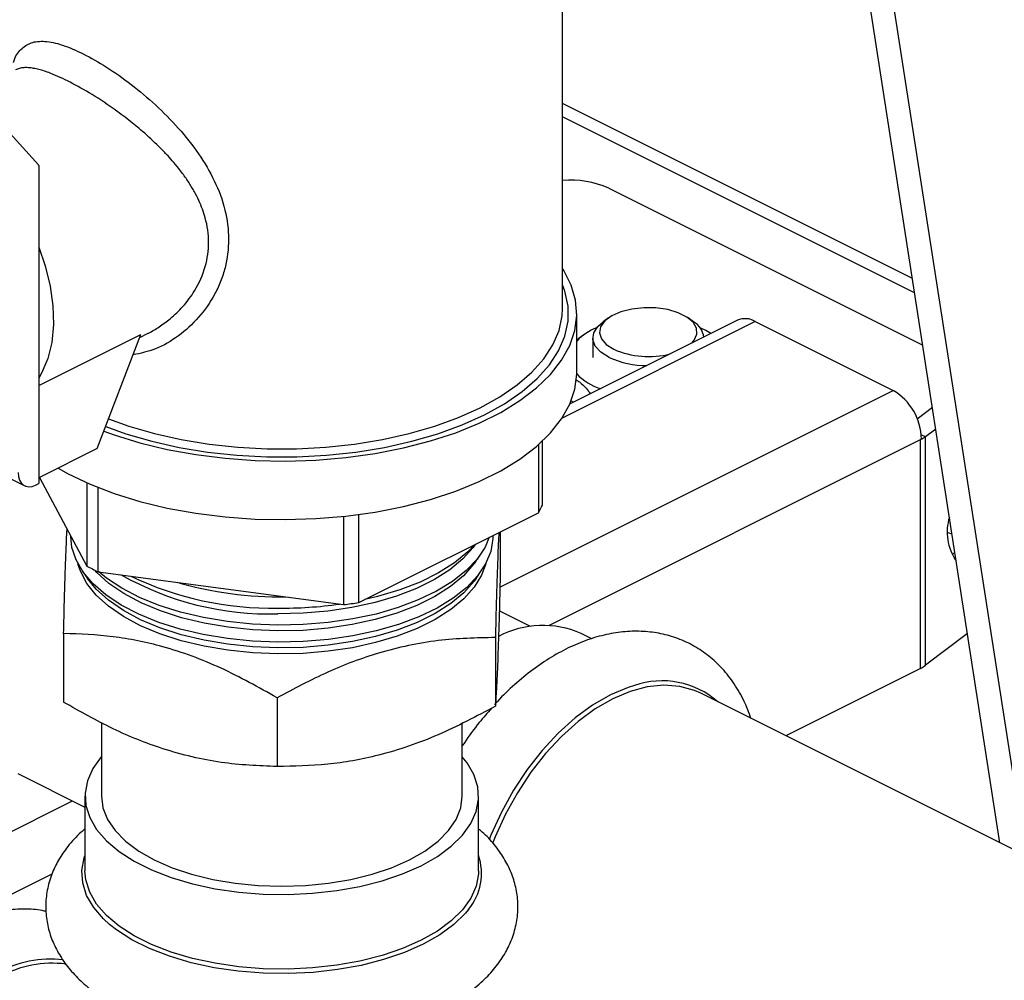
# Model space of a CAD drawing. Extents: x 19.1 to 29.8, y 0.6 to 8.7.
# Drawn here: x 23 to 23.1, y 5.3 to 5.4 of the extents above; entities that cross this region are included whole.
import ezdxf

# ---------------------------------------------------------------- set-up
doc = ezdxf.new("R2010")
doc.units = 0
doc.header["$MEASUREMENT"] = 0
doc.layers.get('0').update_dxf_attribs({"linetype": 'CONTINUOUS'})

msp = doc.modelspace()

# ---------------------------------------------------------------- linework, layer by layer
at = {"color": 7, "linetype": 'CONTINUOUS'}
for p, q in [((23.14443708628492, 5.294686221183939), (23.07371486617948, 5.750552693090368)), ((23.14008521566025, 5.296862156496281), (23.07013252184204, 5.747768359436594)), ((23.0662094214118, 5.387089575175961), (23.0662094214118, 5.46772393888049)), ((22.97767618344422, 5.411336391327927), (22.95928511896241, 5.431723171698416)), ((23.12529969829986, 5.392167728413303), (23.0662094214118, 5.421712866857331)), ((23.12568003898215, 5.389716100555747), (23.0662094214118, 5.419451409340923)), ((22.97774199129005, 5.411259137852715), (22.97774199129005, 5.357535595197586)), ((23.07402002864687, 5.407392787241446), (23.12705129565705, 5.38087715373636)), ((23.09874432311955, 5.384905246461633), (23.06613215649497, 5.368599163149344)), ((23.0957424078636, 5.385095893077024), (23.06741158704816, 5.370930482669305)), ((23.06860386762453, 5.376346674886617), (23.06860386762453, 5.386230640705317)), ((23.07396466363704, 5.385497184474991), (23.0730461068206, 5.384847666721191)), ((23.08835538709438, 5.384847666721191), (23.08743683027795, 5.385497184474991)), ((23.09874432311955, 5.384905246461633), (23.12207880022966, 5.37323800790658)), ((22.97774199129005, 5.37408932510028), (22.99499417972368, 5.382715419317089)), ((22.98763712423657, 5.363430220100056), (22.99499417972368, 5.382715419317089)), ((22.99479417529311, 5.382191143634457), (22.99611149511117, 5.382849803543481)), ((23.06983115796311, 5.382662039479656), (23.06932244454411, 5.382302324771396)), ((23.0713257657075, 5.382141342747023), (23.0713257657075, 5.378819059436338)), ((23.0556344095957, 5.340015812589596), (23.12207880022966, 5.37323800790658)), ((22.94354716835912, 5.373063144303914), (22.9753669098729, 5.357153273547023)), ((23.12611163226688, 5.36847394312484), (23.12867508401416, 5.370410419683307)), ((23.12751604364084, 5.365492287220722), (23.12923645183201, 5.366791913842029)), ((23.06389538645312, 5.33358667234599), (23.12666504103093, 5.364971499634895)), ((23.12682524500546, 5.365051601622165), (23.12666504103093, 5.364971499634895)), ((23.12666504103093, 5.326325193283782), (23.12666504103093, 5.364971499634895)), ((23.12679417560416, 5.365731184236004), (23.12751604364084, 5.365492287220722)), ((23.12751604364084, 5.326845980869609), (23.12751604364084, 5.365492287220722)), ((22.98763712423657, 5.363430220100056), (22.97774199129005, 5.358482653626797)), ((23.06215069120971, 5.364087473260786), (23.06215069120971, 5.352615250756726)), ((23.06284072708929, 5.353902875237558), (23.06284072708929, 5.364718606584035)), ((22.97785716493344, 5.358540240448494), (22.98586866675131, 5.343590574533898)), ((22.97721166226482, 5.357270430684972), (22.97774199129005, 5.357535595197586)), ((22.98586866675131, 5.357664653425162), (22.98586866675131, 5.343590574533898)), ((22.98775387983339, 5.342647967992858), (22.98775387983339, 5.356874386115316)), ((23.02922007822711, 5.351995576689004), (23.02922007822711, 5.337092550806466)), ((23.03179532718877, 5.337437568746259), (23.06215069120971, 5.352615250756726)), ((23.03179532718877, 5.337437568746259), (23.03179532718877, 5.352307125569369)), ((23.0556596231225, 5.349369716713125), (23.0556596231225, 5.340982848710492)), ((23.13127418304099, 5.349254760185206), (23.13198924925136, 5.349047730393548)), ((23.05141991492918, 5.347172315138242), (23.05150096214585, 5.347290386224802)), ((23.05151589722423, 5.34433322147279), (23.05239886725239, 5.345619548565913)), ((23.13248458964901, 5.345854828938629), (23.13193675389746, 5.345526972045296)), ((22.98510370992041, 5.342780454900462), (22.98598667994856, 5.341494127807341)), ((22.98775387983339, 5.342647967992858), (23.02922007822711, 5.337092550806466)), ((23.05161187951927, 5.341494127807341), (23.05249484954743, 5.342780454900462)), ((23.06081839740335, 5.333393027511036), (23.05552653039202, 5.3360389610167)), ((22.98193893634533, 5.332219746208806), (22.98193893634533, 5.320621096308973)), ((23.05486324627349, 5.331530063626579), (23.05486324627349, 5.319931413726746)), ((23.07115129918151, 5.331329114735651), (23.06934229971974, 5.332233614466536)), ((23.13460303218302, 5.332199616722757), (23.12751604364084, 5.326845980869609)), ((23.12666504103093, 5.326325193283782), (23.10391209155809, 5.314948718547361)), ((23.16279215474121, 5.285508686955802), (23.089551193522, 5.322129167565403)), ((23.0180029028849, 5.321349187425819), (23.0180029028849, 5.309750537525986)), ((22.98833059067142, 5.317191049329122), (22.98833059067142, 5.304759899908771)), ((23.04926796879641, 5.30475989990877), (23.04926796879641, 5.31714320286033)), ((22.97421411657254, 5.308565107997384), (22.98555559622142, 5.302894368172949)), ((22.95292016534977, 5.288658690466632), (22.98347355849191, 5.303935387037703)), ((22.98555559622142, 5.304759899908771), (22.98555559622142, 5.292163368106079)), ((23.05204296324642, 5.292163368106078), (23.05204296324642, 5.30475989990877)), ((22.96658233213578, 5.28493014518732), (22.9799890620532, 5.291633510146032))]:
    msp.add_line(p, q, dxfattribs=at)
at = {"color": 7, "linetype": 'CONTINUOUS', "flags": 128}
for points in [[(22.97774199129005, 5.397456940192033), (22.97883360431496, 5.394281050829362), (22.97966362903539, 5.39088623274309), (22.98013056067393, 5.387556702327072), (22.98022444739338, 5.38436342274156), (22.97994328816131, 5.381374453196908), (22.97929307539862, 5.378653498389658), (22.97828766726147, 5.376258550747543), (22.97774199129005, 5.375327630693129)], [(22.98875803525738, 5.366368486962226), (22.99046646756003, 5.365750475122035), (22.99482821708236, 5.364402418547348), (22.9994440658321, 5.363285746557762), (23.0042650846642, 5.362412296154158), (23.00924016957974, 5.361791326128105), (23.01431658344094, 5.361429418916361), (23.019440514998, 5.361330410825399), (23.02455764930175, 5.361495351365615), (23.02961374345557, 5.36192249212625), (23.0345552016036, 5.362607305308981), (23.03932964306021, 5.363542531723709), (23.0438864575582, 5.364718257737784), (23.04817734173029, 5.366122020362966), (23.05215681113683, 5.367738939366216), (23.05578268241211, 5.369551875003856), (23.05901652041861, 5.371541609707122), (23.06182404566898, 5.373687051793169), (23.06417549769712, 5.375965459042166), (23.06604595052657, 5.37835267977047), (23.06741557689204, 5.380823408844489), (23.06826985841332, 5.383351455921396), (23.06859973949374, 5.385910023073268), (23.06840172331182, 5.388471988851801), (23.06767790888833, 5.391010195782399), (23.06643596883622, 5.393497738240165), (23.0662094214118, 5.393859130743276)], [(22.98905222816609, 5.367139660818726), (22.99243768633782, 5.365933993674838), (22.99682525255187, 5.364667412407456), (23.00145357080608, 5.363637082381699), (23.00627193227714, 5.362854292108941), (23.01122754598844, 5.362327618003222), (23.01626611719914, 5.362062830416256), (23.02133244226867, 5.362062830416256), (23.02637101347938, 5.362327618003222), (23.03132662719068, 5.362854292108941), (23.03614498866173, 5.363637082381699), (23.04077330691594, 5.364667412407456), (23.04516087312999, 5.365933993674838), (23.04925961621027, 5.367422949254435), (23.05302462946989, 5.369117965837328), (23.05641466263567, 5.371000472467134), (23.05939257379487, 5.373049844007274), (23.06192573632963, 5.375243627114298), (23.06398639638114, 5.377557786241405), (23.06555197692666, 5.379966966976929), (23.0666053251381, 5.38244477383258), (23.06713490031203, 5.384964059437933), (23.06713490031203, 5.3874972219727), (23.06660532513809, 5.390016507578053), (23.0662094214118, 5.391104745627808)], [(22.98954634584646, 5.368434901546443), (22.99297786592054, 5.367208829952276), (22.99727552582084, 5.365968202402113), (23.00180900447315, 5.364958985031992), (23.00652863213666, 5.364192235038612), (23.01138269958304, 5.363676353095352), (23.01631802463358, 5.36341699131274), (23.02128053483423, 5.36341699131274), (23.02621585988477, 5.363676353095352), (23.03106992733116, 5.364192235038612), (23.03578955499466, 5.364958985031991), (23.04032303364698, 5.365968202402112), (23.04462069354727, 5.367208829952275), (23.04863544863436, 5.368667275107423), (23.05232331241136, 5.370327558837234), (23.05564387987098, 5.372171490725731), (23.05856077018128, 5.374178868269274), (23.06104202528161, 5.376327698219427), (23.06306046002185, 5.378594437545582), (23.06459396000861, 5.380954251377338), (23.06562572389513, 5.383381285100529), (23.06614444746035, 5.385848947625798), (23.0662094214118, 5.387089575175961)], [(23.08806704869168, 5.381258213491065), (23.08846299777683, 5.3817183282513), (23.08891411673869, 5.382727423361678), (23.08884915947054, 5.38376091025543), (23.08827220747644, 5.384753851150122), (23.08721951277203, 5.385643855917558), (23.08575722003717, 5.386375002284995), (23.08397721050229, 5.386901349637194), (23.08199132871291, 5.387189825634249), (23.0799243549254, 5.387222304268325), (23.07790616470464, 5.386996744787393), (23.07606356836459, 5.38652731992319), (23.07451234300987, 5.385843525366361), (23.07334995783455, 5.384988326443727), (23.07264944977413, 5.384015458448803), (23.07245483432633, 5.382986050255665), (23.0727783398955, 5.381964783366988), (23.07359963943695, 5.381015827737344), (23.07486712767997, 5.380198809738959), (23.07486712767997, 5.380198809738959)], [(23.07407163414211, 5.378826786339338), (23.07267781357557, 5.379716326593107), (23.07175025673499, 5.380746799971167), (23.07134286985244, 5.381858319106406), (23.07147932877274, 5.382986286546886), (23.07215170299944, 5.384065148924962), (23.0730461068206, 5.384847666721191)], [(23.09127552324485, 5.382862450767649), (23.09040284524092, 5.383376779158381), (23.08943751448842, 5.383841281068013)], [(22.98101844581522, 5.360120880889378), (22.98268702509343, 5.359197316008395), (22.98640505289511, 5.357431660728074), (22.99046646756003, 5.355866509303337), (22.99482821708236, 5.35451845272865), (22.9994440658321, 5.353401780739062), (23.0042650846642, 5.352528330335459), (23.00924016957974, 5.351907360309407), (23.01431658344094, 5.351545453097661), (23.019440514998, 5.3514464450067), (23.02455764930175, 5.351611385546916), (23.02961374345557, 5.352038526307552), (23.0345552016036, 5.352723339490281), (23.03932964306021, 5.353658565905011), (23.0438864575582, 5.354834291919084), (23.04817734173029, 5.356238054544268), (23.05215681113683, 5.357854973547517), (23.05578268241211, 5.359667909185157), (23.05901652041861, 5.361657643888422), (23.06182404566898, 5.363803085974471), (23.06417549769712, 5.366081493223467), (23.06604595052657, 5.368468713951771), (23.06741557689204, 5.370939443025789), (23.06826985841332, 5.373467490102695), (23.06859973949374, 5.37602605725457), (23.06860386762453, 5.376346674886617)], [(22.97429485262607, 5.359384373511491), (22.97435089830539, 5.358715465898561), (22.97451688153934, 5.358128309709394), (22.97478642368533, 5.357645469027061), (22.97514916638983, 5.3572854991482), (22.97559116965414, 5.357062233513384), (22.97609544754071, 5.356984252095751), (22.97664262093313, 5.357054551677446), (22.97721166226482, 5.357270430684972)], [(23.01812555381812, 5.330753565843843), (23.01383712335621, 5.330924019880256), (23.00962105230811, 5.33135168770052), (23.00553882048344, 5.332030332944792), (23.00164995601459, 5.332950059437233), (22.99801116730249, 5.334097455494543), (22.99467551608038, 5.335455789498492), (22.99169164365433, 5.337005253880604), (22.9891030616034, 5.338723253961095), (22.98694751728287, 5.340584737430194), (22.98525644338282, 5.342562559667225), (22.98405449956863, 5.344627879570305), (22.9833592128877, 5.346750580124549), (22.98317452126549, 5.348617918451927)], [(23.05442222059227, 5.348751015448008), (23.05441783728237, 5.348225981660175), (23.05407692920955, 5.346081766429225), (23.05322159356903, 5.34397373090517), (23.05186430308048, 5.341932614992834), (23.0500248500956, 5.33998818275841), (23.04773005798098, 5.338168788402358), (23.04501338997308, 5.336500962791306), (23.04191446120886, 5.335009026578281), (23.03847846104787, 5.333714735552818), (23.03475549410967, 5.332636963392555), (23.03079984963561, 5.331791426442521), (23.02666920982946, 5.331190454535432), (23.02242380872096, 5.330842811194963), (23.01812555381812, 5.330753565843843)], [(23.05383705034986, 5.348458430326805), (23.05312354113362, 5.346809425507474), (23.05177011690574, 5.344774123741947), (23.04993590362804, 5.342835230249544), (23.04764764826039, 5.341021018463391), (23.04493871871875, 5.339357943676581), (23.04184861729583, 5.337870257264423), (23.03842240462866, 5.336579653044784), (23.03471004261311, 5.335504950933374), (23.03076566584684, 5.334661822506997), (23.02664679222511, 5.334062562476668), (23.02241348420019, 5.333715909403048), (23.01812747293567, 5.33362691826854)], [(23.05141991492918, 5.347172315138242), (23.05110461938216, 5.34673248532174), (23.04937582297869, 5.344793274431019), (23.04718351734765, 5.342974986187953), (23.04456093560766, 5.341305183988847), (23.04154783342463, 5.339809180332936), (23.03818988635625, 5.3385096531107), (23.03453799745717, 5.337426301830165), (23.03064752564056, 5.336575548992435), (23.02657744649346, 5.335970291143322), (23.0223894582669, 5.335619703374851), (23.01814704659341, 5.335529100240223)], [(23.05133782458856, 5.347208817446158), (23.05020346385963, 5.346015206038655), (23.04795181725765, 5.344147700666261), (23.04525824790328, 5.342432700533823), (23.04216358756224, 5.340896203295177), (23.03871474813079, 5.339561500682238), (23.03496401049915, 5.338448825426098), (23.03279782387231, 5.33793881708803)], [(23.01814320835829, 5.328767523900519), (23.01388577648605, 5.3289392837027), (23.0097028283145, 5.329371335915823), (23.00565777307406, 5.330057131068748), (23.00181192967887, 5.330986273206012), (22.99822359719455, 5.332144677479936), (22.99494717108385, 5.333514783662534), (22.99203231862677, 5.335075822340692), (22.98952322601534, 5.336804129759282), (22.98745792853592, 5.338673506539577), (22.98586773399305, 5.340655614835126), (22.98477674811503, 5.342720407904619), (22.98436771867397, 5.343991106255012)], [(23.05323084076212, 5.343991106126065), (23.05254110060841, 5.342079525685006), (23.0512947285338, 5.340036838207872), (23.04955575857943, 5.338086215527604), (23.04735055175718, 5.336257227095682), (23.04471253675462, 5.334577598512363), (23.04168170319015, 5.333072791234852), (23.03830399541114, 5.331765616607561), (23.03463061602447, 5.330675890065378), (23.03071724971721, 5.329820130751878), (23.02662321913353, 5.329211311105937), (23.02241058560382, 5.328858660212796), (23.01814320835829, 5.328767523900519)], [(23.05151589722423, 5.34433322147279), (23.05119967395798, 5.343892097509962), (23.04946579077906, 5.341947180724469), (23.04726703455241, 5.340123542386974), (23.04463673618115, 5.338448826995761), (23.04161476830739, 5.33694842152905), (23.03824694088369, 5.335645070604287), (23.03458430674083, 5.334558531692927), (23.03068238767889, 5.333705275617313), (23.02660033281349, 5.333098236869787), (23.02240002193535, 5.332746617538979), (23.01814512747585, 5.332655747815527)], [(23.01814512747585, 5.332655747815527), (23.01390014929775, 5.332827005191808), (23.00972943694319, 5.333257793580571), (23.00569621416003, 5.333941582668958), (23.00186162049446, 5.334868006911411), (22.99828378447764, 5.336023022660757), (22.99501694245657, 5.337389121055595), (22.99211061642625, 5.338945593436782), (22.98960886332675, 5.3406688452696), (22.9875496071849, 5.342532753812851), (22.98719903555856, 5.34291399445087)], [(23.01812747293567, 5.33362691826854), (23.01385125812705, 5.333796886764281), (23.00964719661543, 5.334223336366864), (23.00557659308438, 5.334900048480804), (23.00169880609958, 5.335817155119654), (22.99807038252727, 5.33696128280348), (22.99474423295365, 5.338315747574298), (22.99176886012933, 5.33986079828576), (22.98918765169005, 5.341573904619342), (22.9878922821956, 5.342629425592265)], [(23.01814320835829, 5.329782395390831), (23.01388577648605, 5.329954155193014), (23.0097028283145, 5.330386207406136), (23.00565777307406, 5.33107200255906), (23.00181192967887, 5.332001144696324), (22.99822359719455, 5.333159548970248), (22.99494717108385, 5.334529655152848), (22.99203231862677, 5.336090693831005), (22.98952322601534, 5.337819001249595), (22.98745792853592, 5.33968837802989), (22.98598667994856, 5.341494127807341)], [(23.05161187951927, 5.341494127807341), (23.0512947285338, 5.341051709698185), (23.04955575857943, 5.339101087017917), (23.04735055175718, 5.337272098585994), (23.04471253675462, 5.335592470002675), (23.04168170319015, 5.334087662725165), (23.03830399541114, 5.332780488097874), (23.03463061602447, 5.331690761555691), (23.03071724971721, 5.33083500224219), (23.02662321913353, 5.33022618259625), (23.02241058560382, 5.329873531703108), (23.01814320835829, 5.329782395390831)], [(23.07835366016586, 5.32344934180601), (23.07728027886651, 5.323109169000747), (23.07428705311621, 5.321843197387905), (23.07129382736591, 5.320115943250447), (23.06834780657375, 5.317954646417933), (23.06549545124751, 5.315393391832507), (23.06278174473459, 5.312472572009002), (23.06024948380778, 5.309238250020846), (23.05793860373461, 5.305741433057884), (23.05588554847427, 5.302037268012519), (23.05412269593466, 5.298184171780277), (23.05381629248996, 5.297423375158992)], [(23.089551193522, 5.322129167565403), (23.08850113666946, 5.322595095977809), (23.08600866995758, 5.323286124223197), (23.08333760905793, 5.323489982769819), (23.08053007819655, 5.32320345664662), (23.07763035381222, 5.32243106454172), (23.07468416629072, 5.321184987540022), (23.07173797876921, 5.319484877020212), (23.06883825438489, 5.317357544740785), (23.0660307235235, 5.314836540002593), (23.06335966262385, 5.311961620556334), (23.06086719591197, 5.308778125599066), (23.05859263107682, 5.305336260747997), (23.05657183936462, 5.301690306267896), (23.05483668986781, 5.297897761038904), (23.05438044747825, 5.296751712390967)], [(22.98833059067142, 5.311408235796269), (22.98828973541555, 5.311361229300731), (22.98687558036822, 5.309397245924756), (22.98596488113019, 5.307360128831893), (22.98557199997245, 5.30528200457561), (22.98570313286557, 5.303195646416842), (22.98635621176548, 5.301133957470081), (22.98752093722781, 5.299129451801613), (22.98917894083623, 5.297213741663259), (22.9913040748834, 5.295417038948293), (22.9938628247359, 5.29376767873183), (22.99681483738004, 5.292291672409762), (23.00011355781297, 5.291012297483511), (23.00370696324289, 5.289949730459925), (23.0075383835196, 5.289120728655715), (23.01154739485655, 5.288538365924553), (23.01567077275006, 5.288211826474598), (23.0198434890676, 5.288146260028038), (23.02399973758016, 5.288342700606905), (23.02807397176588, 5.288798050225922), (23.03200193851784, 5.289505127749584), (23.03572169145388, 5.290452782142957), (23.03917456784814, 5.291626068330155), (23.04230611377722, 5.293006482887116)], [(23.04230611377722, 5.293006482887116), (23.04506694289115, 5.294572255851661), (23.04741351526554, 5.296298694048791), (23.04930882405229, 5.298158570516811), (23.05072297909961, 5.300122553892785), (23.05163367833765, 5.302159670985647), (23.05202655949539, 5.30423779524193), (23.05189542660227, 5.306324153400698), (23.05124234770235, 5.308385842347459), (23.05007762224003, 5.310390348015929), (23.04926796879641, 5.311408235796269)], [(22.98833059067142, 5.30475989990877), (22.98859125453011, 5.302771418926138), (22.98936878607528, 5.30081696140443), (22.99064988152662, 5.29892996865372), (22.99241262098578, 5.297142727643146), (22.99462684349189, 5.295485818561915), (22.99725466308396, 5.29398759158379), (23.00025111704021, 5.292673681787755), (23.00356493520268, 5.291566570534703), (23.00713941722382, 5.290685200805124), (23.01091340272524, 5.290044653079451), (23.01482231776865, 5.289655887306864), (23.01879927973391, 5.28952555537752), (23.02277624169919, 5.289655887306864), (23.0266851567426, 5.290044653079451), (23.03045914224403, 5.290685200805124), (23.03403362426517, 5.291566570534703), (23.03734744242763, 5.292673681787755), (23.04034389638387, 5.29398759158379)], [(23.04034389638387, 5.29398759158379), (23.04297171597594, 5.295485818561915), (23.04518593848205, 5.297142727643146), (23.04694867794122, 5.29892996865372), (23.04822977339256, 5.30081696140443), (23.04900730493773, 5.302771418926138), (23.04926796879641, 5.30475989990877)], [(22.9897127489073, 5.2830937825357), (22.98870602854949, 5.284010367113991), (22.98702155359376, 5.285956663089508), (22.98583823236238, 5.287993172286456), (22.98517472653801, 5.29008777773825), (22.98504150000388, 5.292207446265655), (22.98544065382201, 5.294318749429768), (22.98555559622142, 5.294659063261921)], [(23.05204296324642, 5.292163368106078), (23.05202655949539, 5.291641263439238), (23.05163367833765, 5.289563139182957), (23.05072297909961, 5.287526022090092), (23.04930882405229, 5.28556203871412), (23.04741351526554, 5.283702162246098), (23.04506694289115, 5.281975724048969), (23.04230611377722, 5.280409951084425), (23.03917456784814, 5.279029536527461), (23.03572169145388, 5.277856250340265), (23.03200193851784, 5.276908595946894), (23.02807397176588, 5.276201518423231), (23.02399973758016, 5.275746168804213), (23.0198434890676, 5.275549728225346), (23.01567077275006, 5.275615294671906), (23.01154739485654, 5.27594183412186), (23.0075383835196, 5.276524196853022), (23.00370696324289, 5.277353198657234), (23.00011355781297, 5.278415765680818), (22.99681483738004, 5.27969514060707), (22.9938628247359, 5.281171146929139), (22.9913040748834, 5.282820507145603), (22.98917894083623, 5.284617209860567), (22.98752093722781, 5.28653291999892), (22.98635621176548, 5.28853742566739), (22.98570313286557, 5.29059911461415), (22.98555559622142, 5.292163368106079)], [(23.05032769244948, 5.285621587704906), (23.04979593321134, 5.284970280912224), (23.04787036431125, 5.283080710036026), (23.04548632704115, 5.281326707878925), (23.04268141909294, 5.279735936102729), (23.03949987554054, 5.278333482128626), (23.03599187122634, 5.277141463493575), (23.03221272947395, 5.27617867904353), (23.02822204960635, 5.275460312464406), (23.02408276702897, 5.274997692826286), (23.01986016070074, 5.27479811591722), (23.01562082364593, 5.274864729184286), (23.01143161274234, 5.27519648209647), (23.00735859434845, 5.275788142712165), (23.00346600239742, 5.276630380190022), (22.99981522538963, 5.277709911941887), (22.99646383825939, 5.279009713107151), (22.99346469438374, 5.280509285044976), (22.99086509205321, 5.2821849786101), (22.9897127489073, 5.2830937825357)]]:
    msp.add_lwpolyline(points, dxfattribs=at)
at = {"color": 7, "linetype": 'CONTINUOUS'}
for centre, radius, start, end in [((22.97634060988467, 5.410132036382614), 0.001798395831640417, 38.80898549870591, 42.04259599459818), ((23.06749541431807, 5.392742347771), 0.0160376422461888, 65.9940651811009, 94.59925181177078), ((23.08655127753929, 5.381786530993629), 0.003553218713977968, 7.674159650279524, 59.48662290642308), ((23.09705829903855, 5.382086519564201), 0.003284493648039546, 59.11420746226639, 113.6180348944783), ((23.07575918123229, 5.3745188603449), 0.0100653407729812, 112.1514721540788, 135.3070790070219), ((23.08075280667939, 5.393664211998851), 0.01469551888518394, 246.3900341009623, 284.4327086278303), ((23.08044635073014, 5.392956820974365), 0.0155014480086445, 245.7176474994272, 270.0555587373432), ((23.07598638906261, 5.383381288406348), 0.01041096566607778, 224.8087615647732, 251.0992341965724), ((23.11710920074727, 5.36488746677074), 0.009717430538821037, 0.967815663381779, 59.24214798984175), ((23.12434639785924, 5.369728657271101), 0.005290887031920011, 297.9046435807446, 306.8037813195278), ((23.0493814056411, 5.360286997065885), 0.01489665550936372, 329.00268535893, 334.6237437770532), ((23.13962594066443, 5.349337078504902), 0.008457675693082803, 162.6500266368003, 214.986883451767), ((23.00680377731857, 5.383104279315826), 0.044717018237542, 242.0845082968574, 244.7853893489922), ((23.0167662648597, 5.386439174697141), 0.05092879577807699, 240.4762875711132, 271.5535937951851), ((23.01703570519425, 5.391130935656872), 0.05464161148167707, 244.2834160107017, 271.1468883200458), ((23.01841864495437, 5.400627038807623), 0.06223308118409718, 253.7951309670601, 270.9433886080855), ((23.01885819889823, 5.405408062221726), 0.06891164555248327, 269.3940307992884, 278.087893905308), ((23.01938614102473, 5.420277526298714), 0.08376423143887898, 276.7420841399875, 278.5193962848888), ((23.06289694109618, 5.317448856746598), 0.01612859909054337, 66.44538955175528, 117.68039199366), ((23.12424637537595, 5.331233150827768), 0.005471562007701603, 296.2343050510229, 306.6964112764668), ((23.08300007625913, 5.309882908187458), 0.01434005940149102, 48.93241827982373, 108.9060015880734), ((23.04312926619104, 5.291666927076943), 0.009400184504628132, 319.9759885130369, 19.24300887408358), ((22.97981656361718, 5.258291607466206), 0.018941786725806, 83.73947809673643, 118.5787209354357), ((22.98004065528545, 5.257982612802958), 0.01855235826812078, 82.91622195580055, 118.6253914472453)]:
    msp.add_arc(centre, radius, start, end, dxfattribs=at)
msp.add_ellipse((23.07202312978144, 5.436861196338201), major_axis=(-0.05417946807716265, 0.07742142793788756), ratio=0.5159629033431742, start_param=2.141268474321692, end_param=2.146879827464608, dxfattribs=at)
for points, knots in [([(22.97347149495991, 5.428602024225129), (22.97348932070403, 5.428672347418287), (22.97375349965832, 5.429714542767699), (22.97466296726346, 5.43089524702349), (22.97634550155534, 5.432108849947833), (22.97869672182384, 5.432314226277565), (22.98163228580572, 5.431747961765981), (22.98406923565992, 5.430636813751923), (22.98527524705645, 5.430086922597666)], [0, 0, 0, 0, 0.01477395204782909, 0.2189511514698746, 0.4188547559504119, 0.613782076262303, 0.8088663101655715, 1, 1, 1, 1]), ([(22.98527524705645, 5.430086922597666), (22.98656527631989, 5.429389383925805), (22.98917016706238, 5.427980879421024), (22.99337689029552, 5.424973783461571), (22.9975298222905, 5.421498766689448), (23.00142068607077, 5.417551820963401), (23.00484406566719, 5.413266442167668), (23.00757395775338, 5.408629574723467), (23.00938760930981, 5.403763814200628), (23.0100036411145, 5.398764514528989), (23.00950038657082, 5.394708071097985), (23.0084961946756, 5.391628624445159), (23.00713351275914, 5.388737416977951), (23.00486427185338, 5.385470080500258), (23.0014329106079, 5.382376544973143), (22.99764411682856, 5.380120338626646), (22.9949505770463, 5.379526409296509), (22.99366988344744, 5.379244014547306)], [0, 0, 0, 0, 0.06831383045939288, 0.1379426572638693, 0.2077153322404089, 0.2789754003799715, 0.3517350637805891, 0.4235748647176734, 0.4981272402231458, 0.5712752113714773, 0.644412918621037, 0.6813629695691166, 0.7191003446033388, 0.7911530289112592, 0.8640818948654782, 0.9353752083561472, 1, 1, 1, 1]), ([(22.9826235678613, 5.425513470116401), (22.98151895189713, 5.426032246697779), (22.98003159029908, 5.42673077758103), (22.97843931460427, 5.427262333058459), (22.97751153853375, 5.427517523586035), (22.97667255348597, 5.427680788257104), (22.97589782956568, 5.427766534535127), (22.97516453470412, 5.427763736470674), (22.97445465314068, 5.427660065282724), (22.97404532781522, 5.427479116597197), (22.97384141629801, 5.42738897431011)], [0, 0, 0, 0, 0.277941779555695, 0.3742476505973001, 0.4725290608282921, 0.5729158036832895, 0.6651806128287312, 0.7691947940065235, 0.8850209434841023, 0.9999999999999999, 0.9999999999999999, 0.9999999999999999, 0.9999999999999999]), ([(22.9961075675229, 5.382858069067021), (22.99617199270153, 5.382886977338669), (22.99684976048845, 5.383191099045682), (22.99815834327388, 5.384002692686159), (22.9997530677156, 5.385161825657526), (23.00106391170632, 5.386342961962744), (23.00214914939677, 5.387471206165448), (23.00315512919442, 5.388706097528352), (23.00462449590059, 5.390877709388119), (23.00602363250122, 5.394006441986969), (23.0066388203639, 5.398253894254325), (23.00616085880449, 5.401536204847329), (23.0054112804187, 5.403872173009002), (23.00480700636233, 5.405337263858443), (23.00418952510768, 5.406555384728881), (23.00362179214969, 5.407538510054841), (23.00314727651418, 5.408300502722244), (23.00261611676035, 5.409093861616413), (23.00202526415553, 5.409916594723162), (23.00126266348647, 5.410910348417387), (23.00036492786346, 5.411978536433495), (22.99925665458193, 5.413208964280606), (22.99762364756447, 5.41488775477589), (22.99550776479214, 5.416830294546014), (22.99289151823643, 5.418964178355866), (22.98985150324403, 5.421216367240521), (22.98626270009117, 5.423582184846526), (22.98381371194154, 5.424881861373986), (22.9826235678613, 5.425513470116401)], [0, 0, 0, 0, 0.004056223898052055, 0.04267241400522174, 0.08678723152159194, 0.1150453904587484, 0.1409863141746331, 0.173934201116831, 0.2034687898031779, 0.2862580382997464, 0.3621091921731375, 0.437939277406418, 0.464754796723907, 0.4923974003905389, 0.520911266022214, 0.5352514277998216, 0.5504244542335238, 0.5664330538182765, 0.5832795296993679, 0.6009658553597371, 0.6284253240718887, 0.6516957244082902, 0.6813241170230181, 0.7411050961185862, 0.7881961412121933, 0.8416100803560173, 0.923026648674769, 1, 1, 1, 1]), ([(23.06934855940917, 5.382262076586051), (23.0692445991573, 5.382212591143793), (23.06900011389281, 5.382096215305712), (23.06874849366483, 5.381826274484885), (23.06860386762453, 5.381671118151304)], [0, 0, 0, 0, 0.4252209313632314, 1, 1, 1, 1]), ([(23.06852381451067, 5.375044649383142), (23.06870435156952, 5.374928997728239), (23.06937571843838, 5.374498921543725), (23.07019762258948, 5.373663511741277), (23.07079646456198, 5.3728605190394), (23.07092552992545, 5.372687454107942)], [0, 0, 0, 0, 0.2239312819947842, 0.8327378577990404, 1, 1, 1, 1]), ([(22.98193893634533, 5.332219746208806), (22.98198669388326, 5.33406716153621), (22.9820826203577, 5.337777906414122), (22.98224759256037, 5.343200854928534), (22.98239938227118, 5.347421845858727), (22.98249860128927, 5.349220142742438), (22.98253156985552, 5.349817682116336)], [0, 0, 0, 0, 0.2470481956115388, 0.4962245429406492, 0.8326051310423371, 1, 1, 1, 1]), ([(23.05546287187641, 5.349271341090078), (23.05542930369966, 5.34866555216505), (23.05532780798666, 5.346833907291109), (23.05517408328227, 5.342582624124496), (23.05500738954199, 5.337104302191062), (23.05491145668266, 5.333394433185844), (23.05486324627349, 5.331530063626579)], [0, 0, 0, 0, 0.1685213892172467, 0.5095361205149339, 0.7535206969455037, 1, 1, 1, 1]), ([(23.0556596231225, 5.340982848710492), (23.05562696892181, 5.339711847086771), (23.05552935419752, 5.335912382685073), (23.05536072790896, 5.330189445416245), (23.05517419724939, 5.325283297108176), (23.05500736480495, 5.32198401652194), (23.05491144840906, 5.320617930840132), (23.05486324627349, 5.319931413726746)], [0, 0, 0, 0, 0.1256583190850687, 0.3756362708204284, 0.6317068739328205, 0.8149167821938168, 1, 1, 1, 1]), ([(23.0180029028849, 5.321349187425819), (23.01487308046255, 5.323110199025543), (23.01014273080633, 5.325771755973897), (23.00364044144546, 5.328442400445043), (22.99752789760205, 5.330428951656147), (22.99020428095284, 5.331906491647874), (22.98471082985005, 5.3321146921156), (22.98193893634533, 5.332219746208806)], [0, 0, 0, 0, 0.2645419563381929, 0.399823307315921, 0.5350802465335378, 0.7654101182052292, 0.9999999999999999, 0.9999999999999999, 0.9999999999999999, 0.9999999999999999]), ([(23.05486324627349, 5.331530063626579), (23.05166431004149, 5.331464119969935), (23.04682950318559, 5.331364454074734), (23.04018362804619, 5.330239550389088), (23.03393610491812, 5.328658057603601), (23.02645076566017, 5.325860620255621), (23.02083600629045, 5.322862156570088), (23.0180029028849, 5.321349187425819)], [0, 0, 0, 0, 0.2645419563381928, 0.3998233073159226, 0.5350802465335369, 0.7654101182052305, 1, 1, 1, 1]), ([(23.09804155765369, 5.317883985499558), (23.09768189929301, 5.31885591167448), (23.09691891046378, 5.320917781758284), (23.09528907337584, 5.32372009301921), (23.09329068632265, 5.326289288308023), (23.09099387927205, 5.328437193862764), (23.08846005679536, 5.330150445536288), (23.08573280602652, 5.331419870984027), (23.08285447851804, 5.332246103803024), (23.07985772006583, 5.332633262854637), (23.07676752995384, 5.332585039716276), (23.07360317889678, 5.332101544054546), (23.0703876946246, 5.331180614109827), (23.0671515084947, 5.329824380265644), (23.06393577813718, 5.328040315284315), (23.06077735734024, 5.325861067792635), (23.05774692184664, 5.323278124737155), (23.05572154361509, 5.32136718744478), (23.0547707250865, 5.320251652888973), (23.05472598836765, 5.320199166158548)], [0, 0, 0, 0, 0.05804224064353895, 0.1231323557979543, 0.1867090786275896, 0.2486254845199635, 0.3090906887372172, 0.3685898000262558, 0.4277134008373449, 0.4869517598142772, 0.5469184523604794, 0.6080721070760474, 0.6706312258946151, 0.7345321374373789, 0.7994752839812375, 0.8650575165482982, 0.9309150335864307, 0.9967495009548645, 0.9999999999999999, 0.9999999999999999, 0.9999999999999999, 0.9999999999999999]), ([(23.0180029028849, 5.309750537525986), (23.01487308046255, 5.309876335497541), (23.01014273080633, 5.310066463981268), (23.00364044144546, 5.311315716598745), (22.99752789760205, 5.313014104873733), (22.99020428095284, 5.31595159810925), (22.98471082985005, 5.319055117835632), (22.98193893634533, 5.320621096308973)], [0, 0, 0, 0, 0.2645419563381929, 0.3998233073159207, 0.5350802465335377, 0.7654101182052292, 0.9999999999999999, 0.9999999999999999, 0.9999999999999999, 0.9999999999999999]), ([(23.05486324627349, 5.319931413726746), (23.05166431004149, 5.318230256441931), (23.04682950318559, 5.315659162082107), (23.04018362804619, 5.313112866542791), (23.03393610491812, 5.311243210821185), (23.02645076566017, 5.309905726716997), (23.02083600629045, 5.309802582290117), (23.0180029028849, 5.309750537525986)], [0, 0, 0, 0, 0.2645419563381922, 0.399823307315922, 0.5350802465335367, 0.7654101182052305, 1, 1, 1, 1]), ([(23.05422501740274, 5.319613374687572), (23.0535244802053, 5.318812292077586), (23.05191144417608, 5.316967743184228), (23.05026595860593, 5.314775654860161), (23.0493890872967, 5.31336106660025), (23.04926796879641, 5.313165675547141)], [0, 0, 0, 0, 0.3981965352317015, 0.9168754498544683, 1, 1, 1, 1]), ([(22.98555559622142, 5.299203529971868), (22.98533158513245, 5.299024037648468), (22.9842179716226, 5.298131737730765), (22.98270421327946, 5.29638548822482), (22.98105121933155, 5.29401222733278), (22.97986617247389, 5.291538548791114), (22.97910995063744, 5.288919954537612), (22.97884352359334, 5.286202908158494), (22.97906414626423, 5.283548687157512), (22.97973720182817, 5.28099293381307), (22.98083492099337, 5.278551567927905), (22.98234559775955, 5.276227729157692), (22.98427276569267, 5.274023119901496), (22.98662182171903, 5.271950280533071), (22.98938318533071, 5.270034965423224), (22.99252144755458, 5.26830992095111), (22.99597999271165, 5.26680387025256), (22.99969739599932, 5.265534280584991), (23.00361898873958, 5.264508911998667), (23.0076981280623, 5.263730673282242), (23.01189050655705, 5.263201196871779), (23.01615231840796, 5.262921533795168), (23.02043961469041, 5.262892159555533), (23.0247077205817, 5.263112826567516), (23.02891234439473, 5.263582427218615), (23.03301036252664, 5.264299238887671), (23.03696098363318, 5.265261680796579), (23.04072528462731, 5.266469137706214), (23.04426547659075, 5.267922920854839), (23.04754277793604, 5.269626864189064), (23.05051110110676, 5.271584715397114), (23.05302362965095, 5.273718021677561), (23.05505364038464, 5.275969368790167), (23.05660490125982, 5.278269748397102), (23.05777491207297, 5.280743242738781), (23.05850908811499, 5.283363757112597), (23.05875535571744, 5.286078796597775), (23.05851584359333, 5.288729745650981), (23.05782428113433, 5.291280486748143), (23.05671293132596, 5.293719187057494), (23.05517294545581, 5.296029995813568), (23.05361115142314, 5.297870356080373), (23.05244134409773, 5.298858565370133), (23.05204296324642, 5.299195102549867)], [0, 0, 0, 0, 0.00690255863212453, 0.03431429479934364, 0.0578868646982742, 0.08051237931946285, 0.1047983395225629, 0.1281424961922699, 0.1509055225213201, 0.1734941399867351, 0.1963047804968433, 0.2197669761219387, 0.2441964570354772, 0.2697031540687012, 0.2961222089022031, 0.3230838226404038, 0.3501895570718327, 0.3771868817809926, 0.4040185407115224, 0.4306924910904781, 0.4572429098057905, 0.4837120378835025, 0.5101436033228415, 0.5365814407892493, 0.5630571957978814, 0.5896154883244681, 0.616305535453072, 0.643179323614402, 0.6702876257445081, 0.6976662835369151, 0.7253011449100752, 0.7530074673283671, 0.7775592255281049, 0.8010875028524657, 0.8236750026815807, 0.8479139429451183, 0.8712255118034004, 0.8939749131790221, 0.9165633903225816, 0.9393926315075399, 0.9628889693321002, 0.9873617443921227, 1, 1, 1, 1]), ([(23.18925816829277, 5.273123281761621), (23.18902813018509, 5.273733881536061), (23.1883889628067, 5.275430450252503), (23.18692467095484, 5.277896060994052), (23.18493289733355, 5.280469789667533), (23.18263438488718, 5.282616526189257), (23.18010100352824, 5.284330080302339), (23.1773736375699, 5.285599426564183), (23.1744953402317, 5.286425680899433), (23.17149857498747, 5.286812832163587), (23.16840838174532, 5.286764618790266), (23.16524405068574, 5.286281091068458), (23.162028487065, 5.285360283292468), (23.1587926068503, 5.284003579801037), (23.15557570793814, 5.282221308437774), (23.15242170987177, 5.280035272584377), (23.1493746723163, 5.277477811678176), (23.14647365192263, 5.274587172870532), (23.14375192483555, 5.271403839891883), (23.14123743768675, 5.267967705778461), (23.13895535032901, 5.264319026928959), (23.13692873946852, 5.260498490663029), (23.13517905910766, 5.256547531234648), (23.13372608552756, 5.252508078519884), (23.1325878778644, 5.24842213050795), (23.13178090706867, 5.244331209542423), (23.13132044459333, 5.240276579764415), (23.13122087170927, 5.236300049170056), (23.13149538690631, 5.232445741242903), (23.13215465442075, 5.228763733570529), (23.1332016493345, 5.225308303796745), (23.134631797815, 5.222144084582514), (23.13641109375236, 5.219309807217451), (23.13854270629723, 5.216919684120589), (23.14010017011577, 5.215454490416899), (23.14099776039518, 5.21491594265356), (23.14101372062746, 5.214906366628072)], [0, 0, 0, 0, 0.01752124466464179, 0.0486832730957425, 0.07912076179388482, 0.1087633702943067, 0.1377112129650472, 0.1661965366307933, 0.194502083871775, 0.2228625718240796, 0.2515717509922327, 0.2808491907753909, 0.3107994994301544, 0.3413921941510788, 0.3724838610532465, 0.4038814917223816, 0.4354109154063832, 0.4669293040129269, 0.4983921097530564, 0.5297919175748705, 0.5611428182768002, 0.5924704259341877, 0.6238061488167185, 0.6551765268331237, 0.686612463346634, 0.7181473127104655, 0.749809079194051, 0.7816129880602333, 0.8135481866113685, 0.8455421380733903, 0.8774216692133713, 0.9089571944354145, 0.9398982762048871, 0.9700730249810354, 0.9994678624718198, 1, 1, 1, 1]), ([(22.97899871834182, 5.285275578368393), (22.97877889521739, 5.285329864952272), (22.97758930834809, 5.285623640266083), (22.97531150404951, 5.285724301911062), (22.97220218649905, 5.285563694520167), (22.96901693823875, 5.284923147294833), (22.96603218394807, 5.283958754175284), (22.96413717483426, 5.28306890622234), (22.96329898775551, 5.282675314945776)], [0, 0, 0, 0, 0.04375469937024287, 0.2367813485376745, 0.4327354372731392, 0.6328767162323627, 0.8376166159216026, 1, 1, 1, 1])]:
    msp.add_open_spline(points, degree=3, knots=knots, dxfattribs=at)

doc.saveas('drawing.dxf')
